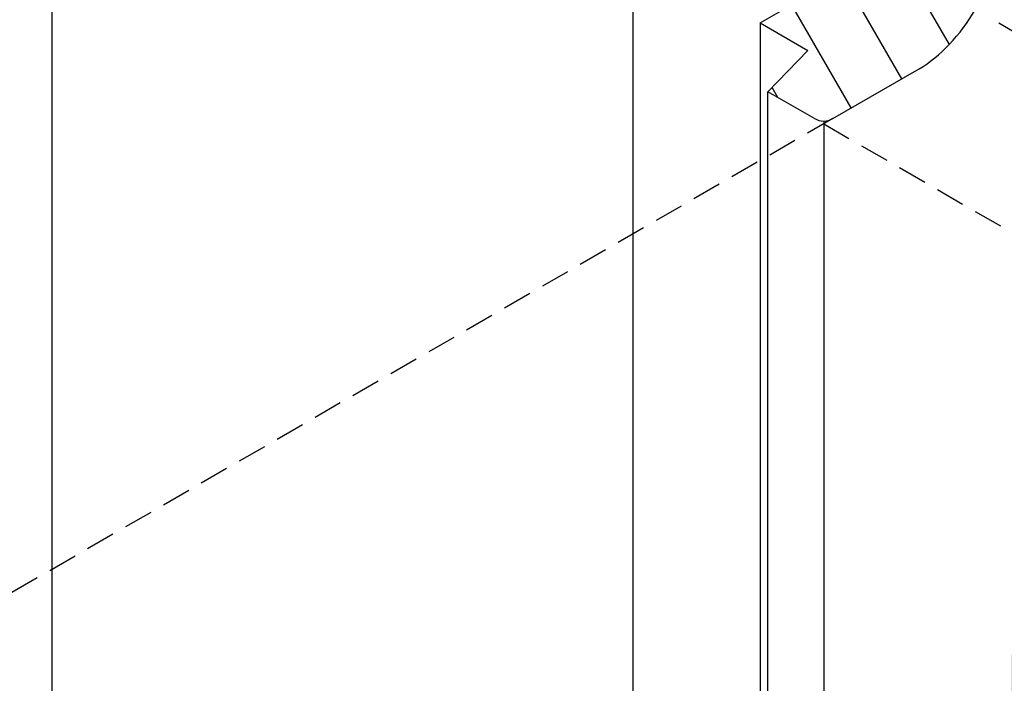
# Model space of a CAD drawing. Units: millimetres. Extents: x 135 to 6119, y 5399 to 13163.
# Drawn here: x 4694 to 4801, y 10407 to 10480 of the extents above; entities that cross this region are included whole.
import ezdxf

# ---------------------------------------------------------------- set-up
doc = ezdxf.new("R2010")
doc.units = ezdxf.units.MM
doc.linetypes.add('HIDDEN2', pattern=[4.7624999999999975, 3.174999999999999, -1.587499999999999])
for name, color, linetype in [('ARCERINGEN', 1, 'Continuous'), ('BUITENKOZIJNEN-HOUT', 2, 'Continuous'), ('Lijn', 7, 'Continuous'), ('MAAT_2MM', 7, 'Continuous'), ('MAAT_3MM', 7, 'Continuous')]:
    doc.layers.add(name, color=color, linetype=linetype)
doc.styles.add('MS-2_3MM-LEFT', font='isocp.shx', dxfattribs={"oblique": 30, "height": 8})
doc.styles.add('MS-2_3MM-RIGHT', font='isocp.shx', dxfattribs={"height": 8})
doc.dimstyles.new('MS-2_3MM-LEFT', dxfattribs={"dimscale": 2, "dimtxt": 3, "dimasz": 1.5, "dimexe": 1.25, "dimexo": 0.625, "dimgap": 0.3, "dimtad": 1, "dimdec": 0, "dimdsep": 46, "dimtxsty": 'MS-2_3MM-LEFT', "dimblk": 'NONE', "dimblk1": 'NONE', "dimblk2": 'PIJL-03', "dimcen": 2.5, "dimse1": 1, "dimse2": 1, "dimclrt": 31, "dimadec": 0, "dimazin": 0, "dimtfac": 1, "dimtdec": 0, "dimtmove": 0, "dimatfit": 3, "dimldrblk": 'NONE', "dimfxl": 1, "dimtolj": 1, "dimtzin": 0, "dimarcsym": 0})

# ---------------------------------------------------------------- blocks, each defined once
blk = doc.blocks.new('*D68')
at = {"layer": 'Defpoints', "color": 0, "lineweight": -2, "transparency": 16777216}
for p in [(4774.914504534665, 10494.42344784163), (4679.219600267794, 10409.42344784161), (4774.914504534665, 10409.42344784161)]:
    blk.add_point(p, dxfattribs=at)
at = {"layer": 'MAAT_2MM', "color": 0, "lineweight": -2, "transparency": 16777216}
blk.add_line((4679.219600267794, 10494.42344784163), (4679.219600267794, 10409.42344784161), dxfattribs=at)
at = {"layer": 'MAAT_2MM', "color": 31, "transparency": 16777216, "insert": (4674.619600267796, 10451.92344784161), "char_height": 8, "attachment_point": 5, "rotation": 90, "style": 'MS-2_3MM-RIGHT'}
blk.add_mtext('\\A1;85', dxfattribs=at)
blk = doc.blocks.new('_None')
blk = doc.blocks.new('PIJL-03')
at = {"layer": 'MAAT_3MM', "color": 7}
for p, q in [((0, 0), (0, 1.5)), ((8.1855e-12, 0), (-1.499999999991814, 0)), ((8.1855e-12, 0), (1.500000000008185, 0)), ((0, 0), (0, -1.5))]:
    blk.add_line(p, q, dxfattribs=at)
at = {"layer": 'MAAT_3MM'}
blk.add_circle((0, 0), 0.5, dxfattribs=at)
blk = doc.blocks.new('GELEIDEBLOKJE_V-80E')
at = {"layer": 'ARCERINGEN', "true_color": 0xf7abae}
h = blk.add_hatch(color=241, dxfattribs=at)
h.dxf.hatch_style = 1
edge = h.paths.add_edge_path()
edge.add_line((5030.114966426015, 10027.83683621979), (5030.114103933172, 10031.0662029652))
edge.add_ellipse((5040.252837194375, 10037.69040466123), major_axis=(15.3112500000002, 0), ratio=0.5773495672576648, start_angle=191.3021595993829, end_angle=213.1588320384776, ccw=False)
edge.add_line((5025.783974503529, 10034.79867346136), (5025.783974503529, 10033.33733800487))
edge.add_line((5025.783974503529, 10033.33733800487), (5023.185898292176, 10031.83734529954))
edge.add_line((5023.185898292175, 10031.83734529954), (5015.823763399972, 10036.08788619678))
edge.add_line((5015.823763399972, 10036.08788619678), (5014.091490048335, 10035.08776257464))
edge.add_line((5014.091490048335, 10035.08776257464), (5010.626955981416, 10037.08801711452))
edge.add_line((5010.626955981416, 10037.08801711452), (5002.831725899054, 10032.58746081487))
edge.add_line((5002.831725899054, 10032.58746081487), (5028.815731400952, 10017.58555176579))
edge.add_line((5028.815731400952, 10017.58555176579), (5038.343234834949, 10023.08623168757))
edge.add_line((5038.343234834949, 10023.08623168757), (5030.114966426015, 10027.83683621979))
h.paths.add_polyline_path([(5025.784264092395, 10013.89736008972), (5028.815731400952, 10012.14713736733), (5028.815731400952, 10017.58555176579), (5002.831725899054, 10032.58746081487), (5002.831725899054, 10014.88520813683), (5025.784264092395, 10001.63352181014)])
h.paths.add_polyline_path([(5002.831725899054, 10014.88520813683), (4998.501042519963, 10012.38489908148), (5024.485048021861, 9997.382990032394), (5027.516527323116, 9999.13320691148), (5024.48506001456, 10000.88342963387), (5025.784264092395, 10001.63352181014)])
edge = h.paths.add_edge_path()
edge.add_line((4998.501042519963, 10012.38489908148), (4998.501042519963, 9992.382353682566))
edge.add_line((4998.501042519963, 9992.382353682566), (5024.485048021861, 9977.38044463348))
edge.add_line((5024.485048021861, 9977.38044463348), (5024.485047948477, 9982.38108092582))
edge.add_line((5024.485047948477, 9982.38108092582), (5017.55597940122, 9986.381590244264))
edge.add_ellipse((5017.555979789516, 9991.382226328042), major_axis=(-3.062238830936621, 5.303979033923726), ratio=0.5773495672576641, start_angle=330.00012065293424, end_angle=510.0001209407596, ccw=False)
edge.add_line((5017.555979789506, 9996.382862677776), (5024.485047923356, 9992.382353598012))
edge.add_line((5024.485047923356, 9992.382353598012), (5024.485048021861, 9997.382990032394))
edge.add_line((5024.485048021861, 9997.382990032394), (4998.501042519963, 10012.38489908148))
h.paths.add_polyline_path([(5025.784264092395, 9978.130543043517), (5024.485048410788, 9977.380444408935), (5002.831725899054, 9989.882026388193), (5002.831725899054, 9977.08039733289), (5028.815731400952, 9962.078488283802), (5028.815731400952, 9967.616915409259), (5025.784264092395, 9969.36713813165)])
edge = h.paths.add_edge_path()
edge.add_line((5037.477098159132, 10003.88378992852), (5034.445630850576, 10005.63401265091))
edge.add_line((5034.445630850576, 10005.63401265091), (5034.445630850576, 10001.63350299355))
edge.add_line((5034.445630850576, 10001.63350299355), (5027.516527272958, 9997.633002632738))
edge.add_line((5027.516527272958, 9997.633002632738), (5027.516527206082, 9995.632759875984))
edge.add_line((5027.516527206082, 9995.632759875984), (5034.445630850576, 9991.632230294093))
edge.add_line((5034.445630850576, 9991.632230294093), (5034.445630850576, 9977.53043636539))
edge.add_ellipse((5029.681879133581, 9974.780096404545), major_axis=(3.368481142978908, 5.834366297369797), ratio=0.577351673050988, start_angle=185.7557891213795, end_angle=329.99993967358495, ccw=False)
edge.add_line((5034.385110246732, 9976.66526349437), (5037.412360604684, 9974.91747543546))
edge.add_ellipse((5032.713346442132, 9973.02987368215), major_axis=(3.368481142979361, 5.834366297370477), ratio=0.577351673050988, start_angle=174.2441857656821, end_angle=329.9999396735846)
edge.add_line((5037.477098159132, 9975.780213643035), (5037.477098159132, 10003.88378992852))
edge = h.paths.add_edge_path()
edge.add_line((5038.343234834949, 9974.380033641217), (5037.412360604683, 9974.91747543546))
edge.add_ellipse((5032.713346442132, 9973.02987368215), major_axis=(3.368481142979361, 5.834366297370477), ratio=0.577351673050988, start_angle=174.2441857656822, end_angle=329.99993967358466, ccw=False)
edge.add_line((5028.815731400952, 9967.616915409255), (5028.815731400952, 9962.078488283802))
edge.add_line((5028.815731400952, 9962.078488283802), (5038.343234834949, 9967.579168205586))
edge.add_line((5038.343234834949, 9967.579168205586), (5038.343234834949, 9974.380033641219))
edge = h.paths.add_edge_path()
edge.add_line((5038.343234834949, 10023.08623168757), (5028.815731400952, 10017.58555176579))
edge.add_line((5028.815731400952, 10017.58555176579), (5028.815731400952, 10012.14713736732))
edge.add_ellipse((5032.713346442135, 10011.23473539408), major_axis=(3.368481142979361, 5.834366297370477), ratio=0.5773516730509881, start_angle=329.99993967358296, end_angle=466.824800436633, ccw=False)
edge.add_ellipse((5029.681879133581, 10012.98495811647), major_axis=(3.368481142979361, 5.834366297370477), ratio=0.5773516730509881, start_angle=329.99993967358535, end_angle=343.77977631305833, ccw=False)
edge.add_ellipse((5032.713346442135, 10011.23473539408), major_axis=(3.368481142979361, 5.834366297370477), ratio=0.5773516730509881, start_angle=329.99993967358296, end_angle=466.824800436633, ccw=False)
edge.add_line((5037.477098159132, 10013.985075355), (5037.477098159132, 10003.88378992852))
edge.add_line((5037.477098159132, 10003.88378992852), (5038.343234834949, 10003.38372446964))
edge.add_line((5038.343234834949, 10003.38372446964), (5038.343234834949, 10023.08623168757))
edge = h.paths.add_edge_path()
edge.add_line((5034.445630850576, 9991.632230294093), (5024.485059078671, 9985.88151946677))
edge.add_line((5024.485059078671, 9985.88151946677), (5027.516527155924, 9984.131296300568))
edge.add_line((5027.516527155924, 9984.131296300568), (5027.516527155924, 9979.13066040439))
edge.add_line((5027.516527155924, 9979.13066040439), (5025.784264092395, 9978.130543043517))
edge.add_line((5025.784264092395, 9978.130543043517), (5025.784264092395, 9969.36713813165))
edge.add_line((5025.784264092395, 9969.36713813165), (5026.942913640937, 9968.69818987632))
edge.add_ellipse((5029.681879133581, 9974.780096404545), major_axis=(3.368481142978908, 5.834366297369797), ratio=0.577351673050988, start_angle=185.7557891213795, end_angle=321.7892369151873)
edge.add_line((5034.390267702704, 9976.662285828535), (5034.385110246732, 9976.66526349437))
edge.add_line((5034.385110246732, 9976.66526349437), (5030.901556150404, 9978.67649928005))
edge.add_ellipse((5029.681879133577, 9979.380681846294), major_axis=(1.224902233810553, 2.121587744498356), ratio=0.5773516730509881, start_angle=0, end_angle=360)
edge.add_line((5030.901556150404, 9978.67649928005), (5034.390267702704, 9976.662285828535))
edge.add_ellipse((5029.681879133581, 9974.780096404545), major_axis=(3.368481142978908, 5.834366297369797), ratio=0.577351673050988, start_angle=321.7892369151873, end_angle=329.9999396735849)
edge.add_line((5034.445630850576, 9977.53043636533), (5034.445630850576, 9991.632230294093))
edge = h.paths.add_edge_path()
edge.add_line((5034.445630850576, 10005.63401265091), (5030.901556150402, 10007.68019010847))
edge.add_ellipse((5029.681879133577, 10008.38437267472), major_axis=(1.224902233810553, 2.121587744498356), ratio=0.5773516730509881, start_angle=0, end_angle=360)
edge.add_line((5030.901556150404, 10007.68019010847), (5034.445630850576, 10005.63401265091))
edge.add_line((5034.445630850576, 10005.63401265091), (5034.445630850576, 10015.73529807744))
edge.add_ellipse((5029.681879133581, 10012.98495811647), major_axis=(3.368481142979361, 5.834366297370477), ratio=0.5773516730509881, start_angle=329.9999396735854, end_angle=343.7797763130583)
edge.add_ellipse((5032.713346442135, 10011.23473539408), major_axis=(3.368481142979361, 5.834366297370477), ratio=0.5773516730509881, start_angle=329.9999396735829, end_angle=466.8248004366331)
edge.add_line((5028.815731400953, 10012.14713736733), (5025.784264092395, 10013.89736008972))
edge.add_line((5025.784264092395, 10013.89736008972), (5025.784264092395, 10001.63352181014))
edge.add_line((5025.784264092395, 10001.63352181014), (5024.48506001456, 10000.88342963387))
edge.add_line((5024.48506001456, 10000.88342963387), (5027.516527323116, 9999.13320691148))
edge.add_line((5027.516527323116, 9999.13320691148), (5027.516527272958, 9997.633002632738))
edge.add_line((5027.516527272958, 9997.633002632738), (5034.445630850576, 10001.63350299355))
edge.add_line((5034.445630850576, 10001.63350299355), (5034.445630850576, 10005.63401265091))
edge = h.paths.add_edge_path(flags=17)
edge.add_ellipse((5032.713346442135, 10011.23473539408), major_axis=(3.368481142979361, 5.834366297370477), ratio=0.5773516730509881, start_angle=329.9999396735829, end_angle=466.8248004366331)
edge.add_ellipse((5029.681879133581, 10012.98495811647), major_axis=(3.368481142979361, 5.834366297370477), ratio=0.5773516730509881, start_angle=329.99993967358535, end_angle=343.77977631305833, ccw=False)
edge.add_line((5034.445630850576, 10015.73529807744), (5034.445630850576, 10005.63401265091))
edge.add_line((5034.445630850576, 10005.63401265091), (5037.477098159132, 10003.88378992852))
edge.add_line((5037.477098159132, 10003.88378992852), (5037.477098159132, 10013.985075355))
h.paths.add_polyline_path([(5027.516527323116, 9999.13320691148), (5024.485048021861, 9997.382990032394), (5024.485047923356, 9992.382353598012), (5027.516527155924, 9994.132569886666)])
h.paths.add_polyline_path([(5027.516527155924, 9984.131297188183), (5024.485047948477, 9982.38108092582), (5024.485048021861, 9977.38044463348), (5024.485048410788, 9977.380444408935), (5025.784264092395, 9978.130543043517), (5027.516527155924, 9979.13066040439)], flags=16)

msp = doc.modelspace()

# ---------------------------------------------------------------- hatches: boundary and pattern name
at = {"layer": 'ARCERINGEN', "lineweight": -2}
h = msp.add_hatch(dxfattribs=at)
h.set_pattern_fill('ANSI31', color=256, scale=3)
h.set_pattern_definition([(45, (-1, 0), (-6.735192090801865, 6.735192090801865), [])])
h.paths.add_polyline_path([(4746.416436227435, 11158.43663535428), (4737.756145924854, 11163.43665629173), (4737.756145924854, 11146.43658510438), (4733.426000773563, 11148.93659557311), (4733.426000773563, 11082.93631919869), (4737.756145924854, 11080.43630872996), (4737.756145924854, 11063.43623754261), (4738.622174955111, 11061.93623126137), (4743.821623246766, 11058.93432839055, 0.0158052782194981), (4744.004420364135, 11058.83649417392, 0.0509859213977724), (4744.506480849941, 11058.64606623835, 0.3092608902116365), (4746.323654453734, 11059.69522618189, 0.0509852982828741), (4746.40976566597, 11060.22523705703, 0.016092131794641), (4746.416436227435, 11060.43622498014)])
h.paths.add_polyline_path([(4638.162807445158, 11137.93654951071), (4638.162807445158, 11119.93647413586), (4646.82309774774, 11114.93645319841), (4736.890116894596, 11062.93623544886), (4737.756145924854, 11063.43623754261), (4737.756145924854, 11080.43630872996), (4733.426000773563, 11082.93631919869)])
h.paths.add_polyline_path([(4646.82309774774, 11193.93678401022), (4633.832662293865, 11201.4368154164), (4633.832662293865, 11193.43678191647), (4612.181936537409, 11205.93683426011), (4612.181936537409, 11213.93686776004), (4564.547066060013, 11241.43887305298, 0.0252977067877216), (4564.251679295388, 11241.58982653268, 0.0414313592463297), (4563.839150998036, 11241.73317372592, 0.0672601740281336), (4563.344710603661, 11241.7904867779, 0.0571834522526869), (4563.023278523091, 11241.74572769871, 0.0672386121075751), (4562.713199940744, 11241.61895557203, 0.0672310408051989), (4562.448404232986, 11241.41382456834, 0.0571835179994655), (4562.248925299042, 11241.15783610355, 0.0672602902085284), (4562.051339069269, 11240.70098181158, 0.0414314752559544), (4561.969216786251, 11240.27204769491, 0.0255861362469353), (4561.952252782433, 11239.93697663481), (4561.952252782433, 11178.93672119784, 0.0255202402055991), (4561.972618439589, 11178.55006977644, 0.0337326810241124), (4562.079619893128, 11177.93539317673, 0.0325024316504101), (4562.298614884954, 11177.23985468864, 0.0382993781332884), (4562.713218769252, 11176.37604355519, 0.0382985715261691), (4563.253988427026, 11175.58509771094, 0.0325020050198504), (4563.746838555686, 11175.04767844563, 0.033733761049006), (4564.225678866799, 11174.64766081904, 0.0263172150149696), (4564.560817178535, 11174.43065327909), (4567.148426963983, 11172.9366960729), (4569.039679698129, 11177.84480592268), (4573.917464532419, 11175.02861553556), (4575.808717266565, 11167.93667513544), (4587.9342150602, 11160.93601572023, 0.0252982762119764), (4588.032679339289, 11160.88569700722, 0.0414318602574291), (4588.170189758844, 11160.83791477986, 0.0672606761022653), (4588.335003430444, 11160.8188112938, 0.057183733648585), (4588.442147308537, 11160.83373172411, 0.0672311386228804), (4588.545495875606, 11160.87598377223, 0.0672385141467532), (4588.633771205214, 11160.94436760161, 0.0571772142533057), (4588.700257071034, 11161.02968693467, 0.0672638050421866), (4588.766123562699, 11161.18197801156, 0.041432331252856), (4588.79349829688, 11161.32495987354, 0.0255855400312534), (4588.799152720439, 11161.43664791678), (4588.799152720439, 11177.43671491661), (4644.228284767012, 11145.43469060857, 0.0252982760747803), (4644.523677602638, 11145.28373447027, 0.0414318604423798), (4644.936208863088, 11145.14038778741, 0.067260675933867), (4645.430649876651, 11145.08307732926, 0.0571837338650415), (4645.752081512152, 11145.12783862023, 0.0672311385988292), (4646.062127213239, 11145.25459476457, 0.0672385141470068), (4646.326953202064, 11145.4597462527, 0.0571772142632985), (4646.526410799554, 11145.71570425194, 0.0672638047151265), (4646.724010273886, 11146.17257748028, 0.041432331420566), (4646.806134477004, 11146.6015230679, 0.0255855400718046), (4646.82309774774, 11146.93658719813)])
h.paths.add_polyline_path([(4612.181936537411, 11235.93695988485), (4612.181936537411, 11205.93683426011), (4633.832662293865, 11193.43678191647), (4633.832662293865, 11201.4368154164), (4646.82309774774, 11193.93678401022), (4694.454694411943, 11166.43666885421), (4694.454694411943, 11171.43668979166), (4737.756145924854, 11146.43658510438), (4737.756145924854, 11163.43665629173)])
h.paths.add_polyline_path([(4902.416549614137, 9974.856272348567), (4928.329237199403, 9974.856272348567), (4928.329237199403, 9983.099110002046), (4902.416549614137, 9983.099110002046)], flags=9)
h.paths.add_polyline_path([(4800.17755452911, 10028.93413012498), (4822.618600258279, 10015.97778633235), (4826.740019085018, 10023.11629313953), (4804.298973355849, 10036.07263693216)], flags=9)
h.paths.add_polyline_path([(4914.371888525355, 10688.07007515745), (4950.90394855264, 10688.07007515745), (4950.90394855264, 10710.43433163767), (4914.371888525355, 10710.43433163767)], flags=9)
h.paths.add_polyline_path([(4688.380164951747, 10588.35211646328), (4688.380164951747, 10597.95211646328), (4679.731636814325, 10597.95211646328), (4679.731636814325, 10588.35211646328)], flags=9)
h.paths.add_polyline_path([(4874.834685999791, 9694.675150062347), (4889.544121575666, 9703.167646651706), (4883.361993335558, 9713.87540686248), (4868.652557759682, 9705.382910273122)], flags=9)
h.paths.add_polyline_path([(4589.51337978145, 9817.453631863498), (4625.547066389457, 9796.64957320047), (4625.547066389457, 9813.915713199505), (4589.51337978145, 9834.719771862534)], flags=25)
h.paths.add_polyline_path([(4589.514829766946, 9803.646757628778), (4656.327567262183, 9765.072405650606), (4656.327567262183, 9782.338545649643), (4589.514829766946, 9820.912897627813)], flags=9)
h.paths.add_polyline_path([(4589.500088122797, 9829.213638674752), (4650.265120930965, 9794.130930625639), (4650.265120930965, 9811.397070624675), (4589.500088122797, 9846.479778673787)], flags=9)
h.paths.add_polyline_path([(4700.827008000326, 9697.279522247189), (4712.085338249526, 9690.77952224719), (4716.585338249525, 9698.57375088125), (4705.327008000326, 9705.073750881253)], flags=9)
h = msp.add_hatch(dxfattribs=at)
h.set_pattern_fill('ANSI31', color=256, scale=2, angle=75, style=0)
h.set_pattern_definition([(120, (-1, 0), (-5.499261314031185, -3.174999999999999), [])])
edge = h.paths.add_edge_path()
edge.add_ellipse((4791.454685268365, 10549.19203450034), major_axis=(-6.123724356958153, -10.60660171779845), ratio=0.5773502691896293, start_angle=150.0000000000002, end_angle=191.6687251349866)
edge.add_ellipse((4794.096280222631, 10560.62076102936), major_axis=(-0.9185586535438472, -1.590990257669642), ratio=0.5773502691896262, start_angle=29.99999999972772, end_angle=106.6986036407855, ccw=False)
edge.add_ellipse((4794.096280222631, 10560.62076102936), major_axis=(-0.9185586535438472, -1.590990257669642), ratio=0.5773502691896262, start_angle=330.8048256352941, end_angle=389.99999999972766, ccw=False)
edge.add_ellipse((4791.454685268365, 10549.19203450034), major_axis=(-6.123724356958153, -10.60660171779845), ratio=0.5773502691896293, start_angle=202.8170476826985, end_angle=208.832395547072)
edge.add_line((4791.660867315432, 10559.3082392899), (4787.124558249443, 10556.69053961949))
edge.add_line((4787.124558249443, 10556.69053961949), (4787.124558249443, 10496.6920345003))
edge.add_ellipse((4778.4643042116, 10491.69203450034), major_axis=(-6.123724356958153, -10.60660171779845), ratio=0.5773502691896293, start_angle=29.999999999998977, end_angle=150.0000000000002, ccw=False)
edge.add_line((4778.46430421163, 10481.69203450036), (4774.134177192673, 10479.19203450034))
edge.add_line((4774.134177192673, 10479.19203450034), (4779.330329615382, 10476.19203450034))
edge.add_line((4779.330329615382, 10476.19203450034), (4775.00020259646, 10471.69203450034))
edge.add_line((4775.00020259646, 10471.69203450034), (4780.06238042301, 10468.76938476973))
edge.add_arc((4781.062380422951, 10470.50143557733), 1.999999999999841, 240.0000000019514, 299.99999999896)
edge.add_line((4782.062380422919, 10468.76938476974), (4791.454685268379, 10474.19203450035))
edge.add_ellipse((4791.454685268365, 10484.19203450034), major_axis=(-6.123724356958155, -10.60660171779846), ratio=0.5773502691896292, start_angle=29.99999999999896, end_angle=150.0000000000002)
edge.add_line((4800.114939306212, 10489.19203450038), (4800.114939306212, 10554.1920345003))

# ---------------------------------------------------------------- linework, layer by layer
at = {"layer": 'BUITENKOZIJNEN-HOUT'}
for p, q in [((4760.277770732222, 10600.6521164633), (4760.277770732293, 10337.19203450057)), ((4697.057916255961, 10569.1521164633), (4697.057916256031, 10373.69203450073)), ((4774.134177192674, 10479.19203450034), (4778.464304211596, 10481.69203450034)), ((4774.134177192676, 10479.19203450034), (4779.330329615382, 10476.19203450034)), ((4774.134177192624, 10479.19203450037), (4774.134177192553, 10345.1920345004)), ((4775.00020259646, 10471.69203450034), (4779.330329615382, 10476.19203450034)), ((4782.062380423249, 10468.76938476993), (4791.454685268363, 10474.19203450034)), ((4780.06238042295, 10468.76938476976), (4775.00020259646, 10471.69203450034)), ((4775.00020259646, 10331.69203450026), (4775.00020259646, 10471.69203450034)), ((4781.062380422951, 10468.50143557733), (4781.062380422951, 10328.50143557725))]:
    msp.add_line(p, q, dxfattribs=at)
msp.add_arc((4781.062380422951, 10470.50143557733), 2, 239.9999999999977, 300.0000000197994, dxfattribs=at)
msp.add_ellipse((4791.454685268365, 10484.19203450034), major_axis=(-6.123724356958155, -10.60660171779846), ratio=0.5773502691896291, start_param=0.7853981633974243, end_param=2.356194490192351, dxfattribs=at)
at = {"layer": 'Lijn', "color": 1, "linetype": 'HIDDEN2'}
for p, q in [((4800.114939306148, 10479.19203450038), (4898.576681958118, 10422.34512087538)), ((4782.062380423245, 10468.76938476993), (4679.219520390971, 10409.39303184607)), ((4781.062380422951, 10468.19203450057), (4880.524123075061, 10410.7677706063))]:
    msp.add_line(p, q, dxfattribs=at)

# ---------------------------------------------------------------- block references
at = {"lineweight": -2}
msp.add_blockref('GELEIDEBLOKJE_V-80E', (-201.3337051963936, 377.8046798742198), dxfattribs=at)

# ---------------------------------------------------------------- dimensions: what is measured, and where the dimension line sits
at = {"layer": 'MAAT_2MM'}
dim = msp.add_aligned_dim(p1=(4774.914504534662, 10494.42344784162), p2=(4774.914504534662, 10409.4234478416), distance=-95.69490426686843, text='85', dimstyle='MS-2_3MM-LEFT', override={"dimtxsty": 'MS-2_3MM-RIGHT', "dimcen": 5}, dxfattribs=at)
dim.commit()
dim.dimension.update_dxf_attribs({"geometry": '*D68', "text_midpoint": (4674.619600267796, 10451.92344784161)})

doc.saveas('drawing.dxf')
